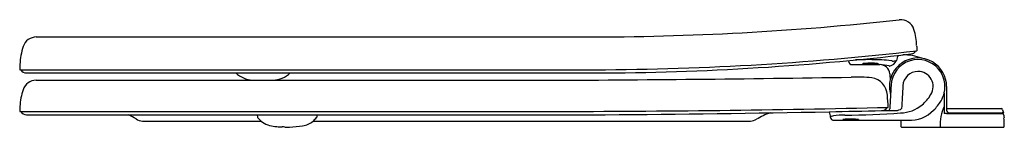
# Model space of a CAD drawing. Units: inches. Extents: x 4558.7 to 4577.9, y 214.9 to 217.
import ezdxf

# ---------------------------------------------------------------- set-up
doc = ezdxf.new("R2010")
doc.units = ezdxf.units.IN
doc.header["$LTSCALE"] = 0.64311
doc.header["$MEASUREMENT"] = 0
doc.layers.get('0').update_dxf_attribs({"color": 255, "linetype": 'CONTINUOUS'})
doc.layers.get('Defpoints').update_dxf_attribs({"linetype": 'CONTINUOUS'})
doc.styles.get("Standard").update_dxf_attribs({"font": 'txt', "width": 0.8})

msp = doc.modelspace()

# ---------------------------------------------------------------- linework, layer by layer
for p, q in [((4558.993, 216.626), (4569.73, 216.626)), ((4574.888, 216.165), (4574.891, 216.151)), ((4575.844, 216.217), (4575.835, 216.165)), ((4558.669, 215.986), (4569.729, 215.986)), ((4558.799, 215.923), (4569.722, 215.923)), ((4569.704, 215.923), (4569.8, 215.923)), ((4558.99, 215.781), (4568.858, 215.781)), ((4576.767, 215.535), (4576.767, 215.269)), ((4576.813, 215.656), (4576.813, 215.218)), ((4558.668, 215.171), (4569.073, 215.171)), ((4575.541, 215.187), (4575.825, 215.187)), ((4576.814, 215.131), (4577.918, 215.131)), ((4576.816, 215.226), (4577.88, 215.226)), ((4576.863, 215.146), (4577.928, 215.146)), ((4577.909, 215.205), (4577.928, 215.146)), ((4577.918, 215.131), (4577.925, 215.099)), ((4558.799, 215.107), (4570.127, 215.107)), ((4561.073, 214.983), (4563.395, 214.983)), ((4563.316, 215.107), (4563.322, 215.061)), ((4564.412, 214.983), (4572.975, 214.983)), ((4564.487, 215.083), (4564.484, 215.061)), ((4564.49, 215.107), (4564.487, 215.083)), ((4576.056, 214.997), (4574.611, 214.997)), ((4575.918, 214.997), (4575.918, 214.878)), ((4577.925, 215.099), (4577.931, 215.099)), ((4577.931, 215.099), (4577.935, 215.073)), ((4577.935, 215.073), (4577.937, 215.046)), ((4563.859, 214.866), (4563.952, 214.866)), ((4575.93, 214.866), (4577.932, 214.866))]:
    msp.add_line(p, q)
for centre, radius, start, end in [((4569.73, 273.266), 56.64, 270, 276.2402), ((4575.916, 216.694), 0.27, 16.7225, 96.2402), ((4574.977, 216.412), 1.25, 2.0551, 16.7225), ((4558.993, 216.356), 0.27, 90, 161.2622), ((4559.92, 216.042), 1.249, 161.2622, 177.9635), ((4569.761, 270.513), 54.59, 269.9593, 276.684), ((4569.73, 273.265), 57.279, 269.9988, 276.5159), ((4576.388, 215.994), 0.588, 152.3952, 157.6204), ((4575.991, 215.375), 0.901, 68.0412, 92.308), ((4576.099, 216.423), 0.13, 277.1107, 327.7302), ((5521.312, 249.384), 945.659, 181.995453, 182.001516), ((4676.505, 211.897), 117.907, 177.96353, 178.01216), ((4574.968, 216.165), 0.0788, 190.0056, 269.9903), ((4575.251, 1882.413), 1666.327, 269.990279, 270.008781), ((4575.289, 209.362), 6.821, 87.8721, 92.1664), ((4575.168, 216.101), 0.000748, 133.8231, 222.8099), ((4575.172, 216.097), 0.00645, 109.2821, 133.8231), ((4575.172, 216.106), 0.00711, 228.3162, 257.5493), ((4575.189, 216.049), 0.0573, 98.9619, 109.2821), ((4575.189, 216.169), 0.0728, 255.2728, 263.3938), ((4575.254, 215.636), 0.476, 94.2605, 98.9619), ((4575.243, 216.667), 0.573, 263.7413, 268.2408), ((4575.312, 214.856), 1.257, 91.7375, 94.2605), ((4575.316, 218.643), 2.55, 267.9706, 269.9861), ((4575.324, 214.477), 1.637, 89.7793, 91.7375), ((4575.329, 218.659), 2.567, 269.7037, 272.2614), ((4575.324, 214.48), 1.634, 88.552, 89.7927), ((4575.341, 214.987), 1.127, 84.8617, 88.753), ((4575.419, 216.453), 0.359, 271.703, 278.7482), ((4575.425, 215.893), 0.217, 76.4211, 85.6952), ((4575.47, 216.118), 0.0203, 280.2779, 295.0616), ((4575.474, 216.095), 0.00915, 50.6616, 74.9227), ((4575.478, 216.102), 0.0027, 297.0259, 321.3736), ((4575.479, 216.101), 0.000861, 323.6735, 47.5591), ((4575.506, 215.891), 0.195, 4.4987, 90.0088), ((4575.46, 215.163), 0.925, 75.864, 86.8657), ((4575.468, 214.166), 2.014, 82.4581, 87.8721), ((4575.652, 216.257), 0.204, 282.5841, 333.128), ((4576.253, 215.656), 0.56, 124.7361, 165.5707), ((4576.254, 215.656), 0.529, 107.1157, 176.9273), ((4571.791, 207.589), 9.436, 65.1743, 65.3121), ((4575.629, 217.291), 1.145, 276.2044, 280.3436), ((4576.253, 215.656), 0.56, 59.3544, 124.7361), ((4576.253, 215.658), 0.527, 40.274, 107.1157), ((4576.253, 215.656), 0.56, 0.0005, 59.3544), ((4558.8, 216.053), 0.13, 211.0323, 269.4259), ((4563.273, 216.34), 0.562, 227.8895, 264.9002), ((4563.592, 216.328), 0.549, 274.1289, 312.5227), ((4575.706, 216.151), 0.0937, 258.0603, 264.7558), ((4582.025, 216.404), 6.344, 184.4987, 185.5013), ((4576.253, 215.656), 0.297, 90.0017, 176.9965), ((4576.253, 215.656), 0.297, 328.501, 90.0017), ((4576.251, 215.656), 0.53, 346.8017, 40.274), ((4558.99, 215.511), 0.27, 90, 161.6777), ((4567.155, 691.788), 476.011, 270.20498, 270.93742), ((4575.023, 211.019), 4.823, 86.1028, 90.9436), ((4575.287, 215.468), 0.368, 3.7185, 80.1625), ((4576.253, 215.656), 0.56, 165.5707, 196.4559), ((4559.924, 215.201), 1.254, 161.6777, 176.836), ((4946.72, 195.769), 371.528, 176.92729, 176.99821), ((8330.39, 18.683), 3759.598, 176.996532, 177.003324), ((4575.795, 215.937), 0.834, 310.213, 328.501), ((4576.26, 215.653), 0.521, 328.3729, 346.8017), ((4570.575, 215.072), 5.097, 2.0114, 4.7309), ((4575.778, 215.95), 1.087, 315.9853, 328.3729), ((4563.555, 215.001), 4.89, 176.836, 178.0054), ((4558.801, 215.24), 0.133, 211.4991, 269.3336), ((4568.643, 523.758), 308.588, 270.07987, 271.30469), ((4568.065, 537.695), 322.594, 270.36618, 271.14574), ((4573.86, 213.73), 1.5, 109.4969, 120.8908), ((4568.065, 537.695), 322.594, 271.14574, 271.32783), ((4589.821, 217.944), 15.555, 190.2888, 190.6839), ((4574.779, 230.242), 15.142, 270.1589, 274.2961), ((4575.538, 215.317), 0.13, 271.3278, 328.7609), ((4575.662, 215.227), 0.0397, 275.5705, 356.8228), ((4575.798, 215.429), 0.243, 276.3619, 303.7072), ((4575.904, 215.808), 0.665, 270.7719, 310.213), ((4576.091, 215.648), 0.651, 266.9259, 315.9853), ((4577.442, 214.929), 0.756, 153.2964, 184.7503), ((4577.6, 215.206), 0.835, 175.712, 185.3224), ((4583.25, 88.186), 127.108, 92.90223, 92.92291), ((4576.884, 215.205), 0.0728, 169.6286, 190.3559), ((4576.834, 215.216), 0.0213, 153.1742, 175.2619), ((4576.865, 215.199), 0.0532, 188.541, 267.8043), ((4576.816, 215.225), 0.00135, 98.9984, 153.1742), ((4577.88, 215.195), 0.031, 17.6235, 90), ((4577.9, 215.127), 0.0189, 10.9723, 89.9953), ((4577.911, 215.095), 0.02, 9.8145, 55.7305), ((4560.12, 213.769), 1.502, 56.6584, 63.0385), ((4561.082, 215.231), 0.248, 236.6567, 267.9261), ((4563.334, 215.062), 0.0122, 187.2486, 219.1399), ((4563.764, 215.412), 0.567, 219.1399, 232.9257), ((4563.659, 215.296), 0.411, 234.8645, 256.199), ((4564.148, 215.288), 0.404, 278.2973, 310.9146), ((4564.054, 215.396), 0.547, 310.9146, 321.3895), ((4564.472, 215.062), 0.0121, 321.3895, 352.8344), ((4572.964, 215.229), 0.246, 272.5573, 300.8908), ((4574.595, 214.994), 0.0891, 116.3494, 132.3195), ((4574.611, 215.075), 0.0776, 191.1606, 269.9995), ((4574.617, 214.886), 0.198, 95.3859, 108.1375), ((4574.833, 213.53), 1.57, 90.4677, 98.6013), ((4574.782, 215.009), 0.00108, 129.1168, 230.9301), ((4574.786, 215.004), 0.00667, 110.1456, 129.1168), ((4574.794, 215.034), 0.0285, 244.5489, 264.5948), ((4574.801, 214.963), 0.051, 101.0752, 110.1456), ((4574.839, 214.768), 0.249, 96.7286, 101.0752), ((4574.847, 215.475), 0.473, 263.1801, 268.4406), ((4574.89, 214.339), 0.682, 94.1719, 96.7286), ((4574.928, 217.788), 2.787, 268.0851, 270.0359), ((4574.923, 213.882), 1.139, 92.3599, 94.1719), ((4574.936, 213.57), 1.452, 90.5976, 92.3599), ((4574.938, 213.53), 1.493, 87.4849, 90.6414), ((4574.945, 217.769), 2.769, 269.6883, 272.1831), ((4574.855, 212.617), 2.408, 85.1201, 86.4816), ((4575.039, 215.336), 0.334, 271.9049, 278.2473), ((4575.044, 214.832), 0.185, 78.9552, 85.1201), ((4575.06, 214.913), 0.103, 72.1102, 78.9552), ((4575.083, 215.031), 0.0257, 278.9921, 292.2113), ((4575.091, 215.007), 0.00385, 39.0505, 72.1102), ((4575.091, 215.011), 0.00381, 294.3421, 315.0063), ((4575.093, 215.009), 0.00084, 315.0063, 39.0505), ((476.852, 71.646), 4103.591, 2.000273, 2.00262), ((4563.773, 215.759), 0.887, 256.199, 265.2906), ((4563.864, 216.872), 2.004, 265.2906, 268.4139), ((4563.772, 213.535), 1.334, 86.2649, 88.4139), ((4563.871, 217.276), 2.411, 271.9124, 277.9832), ((4575.93, 214.878), 0.012, 180.0001, 269.8497), ((4577.931, 214.878), 0.0116, 271.8503, 2.0003)]:
    msp.add_arc(centre, radius, start, end)

# ---------------------------------------------------------------- texts
at = {"layer": 'Defpoints'}
for tag, p, s in [('MODELNUMBER', (4577.932, 214.865), 'P70313-BV'), ('TRADENAME', (4577.932, 214.863), ''), ('PRODUCT', (4577.932, 214.862), 'TOILET SEAT')]:
    msp.add_attdef(tag, p, s, height=0.001, dxfattribs=at)

doc.saveas('drawing.dxf')
